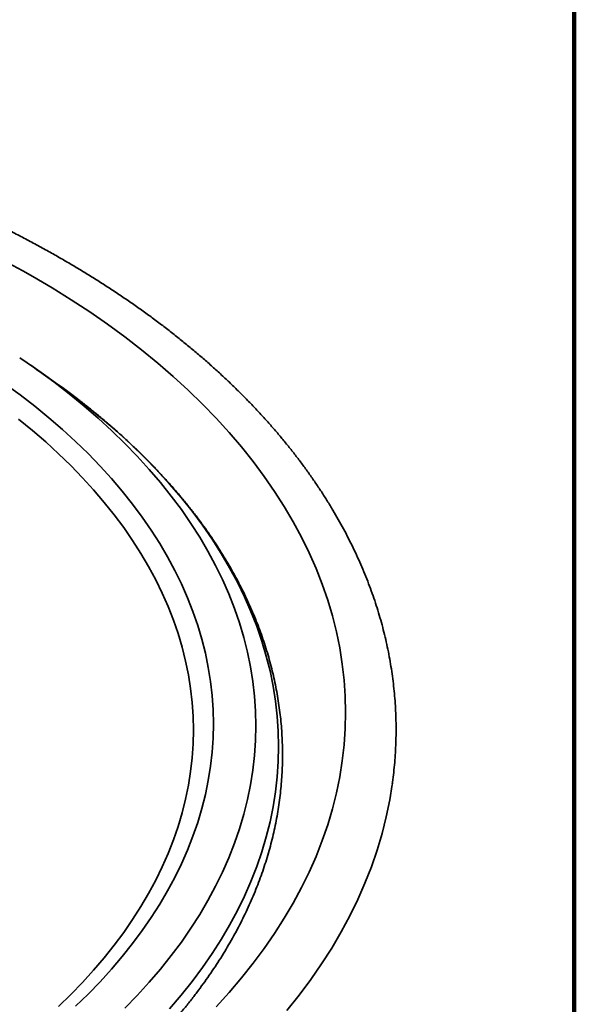
# Model space of a CAD drawing. Units: inches. Extents: x 0.1 to 8.4, y 0.1 to 10.9.
# Drawn here: x 7.8 to 8.4, y 8.6 to 9.6 of the extents above; entities that cross this region are included whole.
import ezdxf

# ---------------------------------------------------------------- set-up
doc = ezdxf.new("R2010")
doc.units = ezdxf.units.IN
doc.header["$MEASUREMENT"] = 0

msp = doc.modelspace()

# ---------------------------------------------------------------- linework, layer by layer
at = {"color": 7, "linetype": 'Continuous', "lineweight": 100}
msp.add_line((8.3984375, 0.0625), (8.3984375, 10.9375), dxfattribs=at)
at = {"color": 7, "linetype": 'Continuous', "lineweight": 35}
msp.add_line((7.85441626, 9.2033573), (7.83628047, 9.21598497), dxfattribs=at)
at = {"color": 8, "linetype": 'Continuous', "lineweight": 35, "flags": 128}
for points in [[(7.83844486, 9.30791816), (7.85861687, 9.29596418), (7.87823995, 9.28370948), (7.89730056, 9.27116242), (7.91578571, 9.25833163), (7.93368275, 9.2452259), (7.95097937, 9.23185421), (7.96766368, 9.2182257), (7.98372436, 9.20434976), (7.99915031, 9.19023587), (8.01393093, 9.17589367), (8.02805621, 9.16133306), (8.04151637, 9.14656397), (8.05430227, 9.13159655), (8.06640505, 9.11644103), (8.07781643, 9.1011078), (8.08852865, 9.0856074), (8.09853432, 9.06995043), (8.10782667, 9.05414763), (8.11639921, 9.03820981), (8.12424613, 9.02214793), (8.13136204, 9.00597293), (8.13774199, 8.98969596), (8.14338177, 8.97332816), (8.1482774, 8.95688076), (8.15242551, 8.94036499), (8.15582334, 8.9237922), (8.15846851, 8.90717376), (8.16035921, 8.89052101), (8.16149418, 8.87384539), (8.16187256, 8.85715837), (8.16149418, 8.84047134), (8.16035921, 8.82379573), (8.15846851, 8.80714298), (8.15582334, 8.79052454), (8.15242551, 8.77395174), (8.1482774, 8.75743598), (8.14338177, 8.74098858), (8.13774199, 8.72462078), (8.13136204, 8.7083438), (8.12424613, 8.69216881), (8.11639921, 8.67610693), (8.10782667, 8.66016911), (8.09853432, 8.64436631), (8.08852865, 8.62870933), (8.07781643, 8.61320893), (8.06640505, 8.59787571), (8.05430227, 8.58272018), (8.04151637, 8.56775277), (8.02805621, 8.55298367)], [(7.84523453, 9.2096609), (7.86008016, 9.19876239), (7.87592358, 9.18651411), (7.89120621, 9.17403063), (7.90591747, 9.16132045), (7.92004743, 9.14839236), (7.93358628, 9.13525513), (7.94652483, 9.12191785), (7.9588541, 9.10838957), (7.9705658, 9.09467965), (7.98165172, 9.08079742), (7.9921044, 9.06675242), (8.00191664, 9.05255429), (8.01108169, 9.03821275), (8.01959329, 9.02373763), (8.02744561, 9.00913883), (8.03463328, 8.99442638), (8.04115135, 8.97961035), (8.04699533, 8.9647009), (8.05216128, 8.94970824), (8.05664555, 8.93464265), (8.0604452, 8.91951448), (8.06355757, 8.90433403), (8.0659805, 8.8891118), (8.06771231, 8.87385814), (8.06875193, 8.85858355), (8.06909857, 8.84329848), (8.06875193, 8.82801342), (8.06771231, 8.81273883), (8.0659805, 8.79748517), (8.06355757, 8.78226293), (8.0604452, 8.76708249), (8.05664555, 8.75195431), (8.05216128, 8.73688873), (8.04699533, 8.72189606), (8.04115135, 8.70698662), (8.03463328, 8.69217058), (8.02744561, 8.67745814), (8.01959329, 8.66285934), (8.01108169, 8.64838421), (8.00191664, 8.63404267), (7.9921044, 8.61984455), (7.98165172, 8.60579954), (7.9705658, 8.59191732), (7.9588541, 8.5782074), (7.94652483, 8.56467912), (7.93358628, 8.55134183)], [(7.8095966, 9.19686932), (7.82527905, 9.18538529), (7.84043541, 9.17366823), (7.85505521, 9.16172611), (7.86912853, 9.14956717), (7.88264565, 9.13719971), (7.8955974, 9.12463226), (7.9079748, 9.11187336), (7.91976938, 9.09893179), (7.93097312, 9.08581643), (7.94157833, 9.07253626), (7.9515777, 9.05910037), (7.96096437, 9.04551797), (7.96973196, 9.03179838), (7.97787442, 9.01795101), (7.98538624, 9.00398535), (7.99226214, 8.98991094), (7.99849755, 8.97573745), (8.00408807, 8.9614746), (8.00902996, 8.94713214), (8.01331983, 8.93271994), (8.01695466, 8.91824782), (8.01993203, 8.90372575), (8.02224987, 8.88916365), (8.02390661, 8.87457154), (8.02490116, 8.85995937), (8.02523267, 8.84533718), (8.02490116, 8.83071499), (8.02390661, 8.81610282), (8.02224987, 8.80151072), (8.01993203, 8.78694862), (8.01695466, 8.77242654), (8.01331983, 8.75795442), (8.00902996, 8.74354222), (8.00408807, 8.72919977), (7.99849755, 8.71493691), (7.99226214, 8.70076342), (7.98538624, 8.68668902), (7.97787442, 8.67272335), (7.96973196, 8.65887599), (7.96096437, 8.6451564), (7.9515777, 8.631574), (7.94157833, 8.6181381), (7.93097312, 8.60485793), (7.91976938, 8.59174258), (7.9079748, 8.578801), (7.8955974, 8.5660421), (7.88264565, 8.55347465)], [(7.86805483, 9.19365623), (7.87877022, 9.18573356), (7.89498263, 9.17320001), (7.91062123, 9.16042579), (7.92567516, 9.1474196), (7.94013418, 9.13419037), (7.95398838, 9.12074716), (7.96722826, 9.10709924), (7.97984469, 9.09325588), (7.99182914, 9.07922661), (8.00317332, 9.06502108), (8.01386945, 9.05064898), (8.02391024, 9.03612015), (8.03328877, 9.02144457), (8.04199859, 9.00663231), (8.05003379, 8.99169348), (8.05738885, 8.97663834), (8.06405871, 8.96147724), (8.07003882, 8.94622052), (8.07532506, 8.9308787), (8.07991385, 8.91546224), (8.08380195, 8.89998167), (8.08698682, 8.8844477), (8.08946616, 8.86887092), (8.09123837, 8.85326196), (8.09230216, 8.83763163), (8.09265684, 8.82199055), (8.09230216, 8.80634947), (8.09123837, 8.79071914), (8.08946616, 8.77511019), (8.08698682, 8.75953341), (8.08380195, 8.74399944), (8.07991385, 8.72851887), (8.07532506, 8.7131024), (8.07003882, 8.69776058), (8.06405871, 8.68250387), (8.05738885, 8.66734276), (8.05003379, 8.65228762), (8.04199859, 8.6373488), (8.03328877, 8.62253653), (8.02391024, 8.60786095), (8.01386945, 8.59333213), (8.00317332, 8.57896002), (7.99182914, 8.56475449), (7.97984469, 8.55072523)], [(7.82371307, 9.16027527), (7.83802058, 9.14858826), (7.85179329, 9.13668907), (7.86502163, 9.12458579), (7.8776967, 9.11228679), (7.88980969, 9.09980045), (7.90135237, 9.08713535), (7.91231678, 9.07430016), (7.92269539, 9.06130365), (7.93248118, 9.0481548), (7.94166733, 9.03486256), (7.95024762, 9.02143603), (7.95821617, 9.00788447), (7.96556747, 8.99421712), (7.97229652, 8.98044338), (7.97839874, 8.96657267), (7.98386987, 8.9526145), (7.98870616, 8.93857841), (7.99290435, 8.92447406), (7.99646158, 8.91031112), (7.99937533, 8.89609926), (8.00164368, 8.88184825), (8.00326502, 8.86756784), (8.00423827, 8.8532678), (8.00456277, 8.83895798), (8.00423827, 8.82464815), (8.00326502, 8.81034811), (8.00164368, 8.7960677), (7.99937533, 8.7818167), (7.99646158, 8.76760483), (7.99290435, 8.7534419), (7.98870616, 8.73933754), (7.98386987, 8.72530145), (7.97839874, 8.71134329), (7.97229652, 8.69747257), (7.96556747, 8.68369883), (7.95821617, 8.67003148), (7.95024762, 8.65647993), (7.94166733, 8.6430534), (7.93248118, 8.62976115), (7.92269539, 8.6166123), (7.91231678, 8.60361579), (7.90135237, 8.5907806), (7.88980969, 8.5781155), (7.8776967, 8.56562916), (7.86502163, 8.55333016)]]:
    msp.add_lwpolyline(points, dxfattribs=at)
at = {"color": 7, "linetype": 'Continuous', "lineweight": 35, "flags": 128}
for points in [[(7.85441626, 9.2033573), (7.861995, 9.19801781), (7.86805483, 9.19365623)], [(8.21011753, 8.78272371), (8.20753733, 8.76669489), (8.20397953, 8.74934168), (8.19963604, 8.73204821), (8.19450987, 8.71482628), (8.18860459, 8.69768773), (8.18192415, 8.68064427), (8.17447316, 8.66370762), (8.16625671, 8.6468894), (8.15728051, 8.63020104), (8.14755064, 8.61365408), (8.13707375, 8.59725984), (8.12585713, 8.58102952), (8.11390833, 8.56497427), (8.10123562, 8.54910508)]]:
    msp.add_lwpolyline(points, dxfattribs=at)
at = {"color": 8, "linetype": 'Continuous', "lineweight": 35}
msp.add_arc((7.18486899, 8.14588759), 1.33322034, 60.64473044, 76.73544612, dxfattribs=at)
at = {"color": 7, "linetype": 'Continuous', "lineweight": 35}
msp.add_arc((7.36442324, 8.53839757), 0.82569604, 54.38680018, 56.09836131, dxfattribs=at)
for points, knots in [([(8.21012573, 8.78292575), (8.21022986, 8.78362324), (8.21083954, 8.78770676), (8.21170478, 8.79519069), (8.21270802, 8.80537321), (8.21343283, 8.81556277), (8.21390742, 8.82575567), (8.21412421, 8.83595034), (8.21408532, 8.84614462), (8.21379018, 8.85633659), (8.21323929, 8.86652399), (8.2124324, 8.87670498), (8.21137, 8.88687751), (8.21005197, 8.89703966), (8.20847863, 8.90718938), (8.20665008, 8.91732487), (8.20456649, 8.92744396), (8.20222813, 8.93754471), (8.19963526, 8.94762502), (8.19678815, 8.9576827), (8.19368706, 8.96771584), (8.1903325, 8.97772216), (8.18672478, 8.98769947), (8.18286457, 8.99764546), (8.1787521, 9.00755802), (8.1743885, 9.0174347), (8.16977396, 9.02727325), (8.1649096, 9.03707128), (8.15979625, 9.04682638), (8.1544347, 9.05653625), (8.14882618, 9.06619848), (8.14297172, 9.0758105), (8.13687266, 9.08537014), (8.13053008, 9.09487476), (8.12394567, 9.10432216), (8.11712084, 9.11370978), (8.11005698, 9.12303531), (8.10275601, 9.13229651), (8.09521952, 9.14149086), (8.08744939, 9.15061634), (8.07944747, 9.15967036), (8.07121574, 9.16865088), (8.06275623, 9.1775557), (8.05407099, 9.18638262), (8.04516229, 9.19512966), (8.03603227, 9.2037946), (8.02668316, 9.21237534), (8.01711736, 9.22087009), (8.0073371, 9.22927676), (7.99734498, 9.23759349), (7.98714326, 9.24581839), (7.97673466, 9.25394965), (7.96612142, 9.26198539), (7.95530639, 9.26992405), (7.94429202, 9.27776369), (7.93308095, 9.28550271), (7.92167598, 9.29313959), (7.91007968, 9.3006725), (7.89829486, 9.3081), (7.8863243, 9.3154205), (7.87653803, 9.32122776), (7.86858248, 9.32584912), (7.86057243, 9.33043673), (7.85003957, 9.33633215), (7.83736416, 9.34321619), (7.82451719, 9.34998603), (7.81150161, 9.35664031), (7.79832031, 9.36317772), (7.78497631, 9.36959693), (7.77147262, 9.37589661), (7.75781224, 9.38207557), (7.74399833, 9.38813263), (7.73003402, 9.39406645), (7.71592221, 9.39987603), (7.7016663, 9.40555994), (7.68726934, 9.41111747), (7.67273457, 9.41654712), (7.65806518, 9.42184802), (7.64326441, 9.42701913), (7.62833559, 9.43205929), (7.61328196, 9.43696769), (7.59810689, 9.44174318), (7.58281371, 9.44638502), (7.56740574, 9.45089211), (7.55188638, 9.45526358), (7.53625909, 9.45949866), (7.52052729, 9.46359653), (7.50469435, 9.46755615), (7.48876383, 9.47137698), (7.4727392, 9.47505819), (7.45662392, 9.47859908), (7.4404215, 9.4819986), (7.4241359, 9.48525734), (7.40776887, 9.48837063), (7.39149265, 9.49132254), (7.3806352, 9.4931611), (7.37528802, 9.49406656)], [0, 0, 0, 0, 0.0021968231, 0.0128613804, 0.0235204286, 0.0341749828, 0.0448259975, 0.0554745506, 0.0661216879, 0.0767684557, 0.0874155976, 0.0980641926, 0.1087153406, 0.1193700824, 0.1300293523, 0.1406941214, 0.1513653564, 0.1620438222, 0.1727302819, 0.1834254324, 0.1941298725, 0.2048441844, 0.2155687574, 0.226303968, 0.2370500431, 0.2478072027, 0.2585755093, 0.2693549758, 0.2801455923, 0.2909472064, 0.3017595833, 0.3125825293, 0.3234157287, 0.3342588036, 0.3451113891, 0.3559730607, 0.3668433557, 0.377721857, 0.3886080268, 0.3995013844, 0.4104014611, 0.4213077627, 0.4322197856, 0.4431370739, 0.4540591517, 0.4649855644, 0.4759158819, 0.4868496741, 0.4977865554, 0.5087261442, 0.5196680858, 0.5306120478, 0.5415577034, 0.5525047682, 0.5634529627, 0.5744020427, 0.585351774, 0.5963019361, 0.6072523361, 0.6182027697, 0.6291530497, 0.6337045397, 0.6394829763, 0.6504327983, 0.6613818677, 0.6723303084, 0.6832780278, 0.694224961, 0.7051710217, 0.7161161731, 0.7270603514, 0.738003515, 0.7489456267, 0.7598866837, 0.7708266413, 0.7817655028, 0.7927032299, 0.8036398539, 0.8145753624, 0.8255097419, 0.8364430253, 0.8473752198, 0.8583062996, 0.8692363393, 0.8801653409, 0.8910933127, 0.9020202621, 0.9129462577, 0.9238713006, 0.9347954078, 0.945718638, 0.9566409964, 0.9675625454, 0.9784832671, 0.9894032484, 1, 1, 1, 1]), ([(7.87244466, 8.43644472), (7.8727231, 8.43664685), (7.87641805, 8.43932923), (7.88334225, 8.44458171), (7.89319808, 8.45220676), (7.90282623, 8.45993359), (7.91225125, 8.46774741), (7.9214634, 8.47564964), (7.93046226, 8.48363755), (7.93924492, 8.49170922), (7.94780913, 8.49986277), (7.95615266, 8.50809593), (7.96427326, 8.5164069), (7.97216872, 8.52479343), (7.97983691, 8.53325324), (7.98727603, 8.54178437), (7.99448362, 8.55038446), (8.0014583, 8.55905121), (8.00819774, 8.56778244), (8.01470042, 8.57657588), (8.02096449, 8.58542896), (8.02698856, 8.59433943), (8.03277066, 8.60330483), (8.03830968, 8.61232281), (8.04360398, 8.62139078), (8.04865236, 8.63050646), (8.05345359, 8.63966719), (8.05800648, 8.64887053), (8.06230999, 8.65811403), (8.06636319, 8.66739519), (8.07016515, 8.67671146), (8.07371506, 8.68606042), (8.07701228, 8.69543944), (8.08005606, 8.70484632), (8.08284592, 8.7142785), (8.08538145, 8.72373355), (8.08766219, 8.73320911), (8.08968758, 8.74270289), (8.09145776, 8.75221244), (8.09297215, 8.7617355), (8.0942307, 8.77126989), (8.09523329, 8.78081317), (8.09597975, 8.79036342), (8.09647028, 8.79991816), (8.09670454, 8.80947536), (8.09668279, 8.81903281), (8.09640491, 8.82858839), (8.09587114, 8.83813967), (8.09508153, 8.84768462), (8.09403635, 8.85722098), (8.09273562, 8.86674674), (8.09117967, 8.87625957), (8.08936878, 8.88575737), (8.08730322, 8.89523808), (8.08498337, 8.90469921), (8.08240955, 8.91413884), (8.07958216, 8.92355453), (8.07650206, 8.93294406), (8.07316923, 8.94230505), (8.06958484, 8.95163529), (8.0657493, 8.96093244), (8.06166346, 8.97019402), (8.05732812, 8.97941769), (8.05274435, 8.98860114), (8.04791291, 8.9977419), (8.0428352, 9.00683749), (8.03751208, 9.01588566), (8.03194513, 9.02488395), (8.02613537, 9.03382983), (8.0200845, 9.04272099), (8.01379391, 9.05155526), (8.00726524, 9.06032989), (8.00050002, 9.06904282), (7.99350017, 9.07769163), (7.98626738, 9.08627415), (7.97880361, 9.09478789), (7.97111079, 9.10323083), (7.96319099, 9.11160061), (7.95504618, 9.11989516), (7.94667864, 9.12811238), (7.93809052, 9.13625002), (7.92928412, 9.14430618), (7.92026167, 9.15227858), (7.91102581, 9.16016561), (7.90157782, 9.16796455), (7.89192473, 9.17567581), (7.8820522, 9.18328925), (7.87412175, 9.18925532), (7.86941363, 9.19264956), (7.86813534, 9.19357112)], [0, 0, 0, 0, 0.0009606987, 0.012748824, 0.0245363655, 0.0363231354, 0.0481089336, 0.0598935572, 0.0716767722, 0.0834583433, 0.0952380004, 0.1070154747, 0.1187904732, 0.1305627023, 0.1423318404, 0.1540975359, 0.1658594719, 0.1776172666, 0.1893706, 0.2011191134, 0.2128624205, 0.2246001699, 0.2363320726, 0.2480577378, 0.2597769107, 0.2714892707, 0.2831945651, 0.2948925899, 0.306583186, 0.3182661907, 0.3299415583, 0.3416092622, 0.3532693865, 0.3649219951, 0.3765673252, 0.3882055817, 0.3998370951, 0.4114623145, 0.42308164, 0.434695635, 0.4463048794, 0.4579100643, 0.4695118082, 0.4811109159, 0.4927081133, 0.5043042428, 0.51590007, 0.5274960937, 0.5390932267, 0.5506921502, 0.5622937006, 0.5738986659, 0.5855075696, 0.5971211993, 0.6087401066, 0.6203647951, 0.6319957321, 0.6436333273, 0.6552778646, 0.6669296497, 0.6785887987, 0.6902554615, 0.7019296988, 0.7136114564, 0.7253006779, 0.736997265, 0.7487010024, 0.7604117198, 0.7721291318, 0.7838529707, 0.7955829472, 0.807318742, 0.8190599919, 0.8308063892, 0.8425575591, 0.8543131363, 0.8660727992, 0.8778362032, 0.8896029937, 0.9013728581, 0.9131454959, 0.9249205949, 0.9366978677, 0.9484770403, 0.9602578704, 0.9720401249, 0.9838235491, 0.9956079674, 1, 1, 1, 1])]:
    msp.add_open_spline(points, degree=3, knots=knots, dxfattribs=at)

doc.saveas('drawing.dxf')
